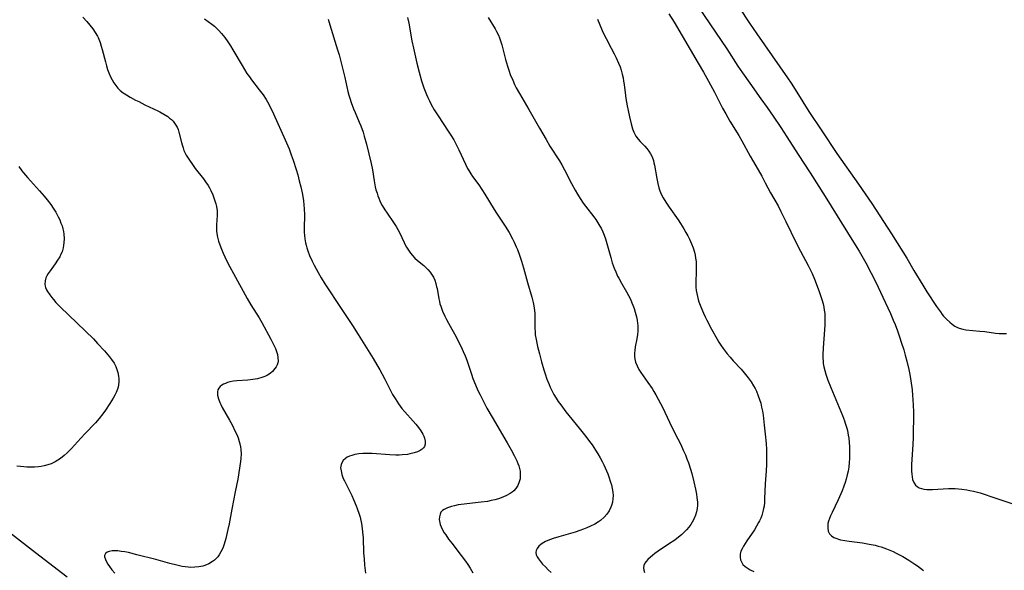
# Model space of a CAD drawing. Units: inches. Extents: x 2059903 to 2065330, y 216905 to 222132.
# Drawn here: x 2060525 to 2060725, y 221045 to 221157 of the extents above; entities that cross this region are included whole.
import ezdxf

# ---------------------------------------------------------------- set-up
doc = ezdxf.new("R2010")
doc.units = ezdxf.units.IN
doc.header["$MEASUREMENT"] = 0
doc.layers.add('c_24_T13S_R18E', color=188, linetype='Continuous')

msp = doc.modelspace()

# ---------------------------------------------------------------- linework, layer by layer
at = {"layer": 'c_24_T13S_R18E'}
for points in [[(2060663.08, 221159.19, 898), (2060668.86, 221150.68, 898), (2060671.11, 221147.2, 898), (2060672.05, 221145.79, 898), (2060673.49, 221143.7, 898), (2060675.78, 221140.55, 898), (2060677.03, 221138.78, 898), (2060678.26, 221137.02, 898), (2060679.82, 221134.72, 898), (2060681.07, 221132.79, 898), (2060683.33, 221129.2, 898), (2060685.76, 221125.47, 898), (2060688.87, 221120.64, 898), (2060694.62, 221111.37, 898), (2060695.75, 221109.51, 898), (2060696.55, 221108.13, 898), (2060697.36, 221106.66, 898), (2060697.89, 221105.66, 898), (2060698.51, 221104.44, 898), (2060699.61, 221102.18, 898), (2060701.04, 221099.17, 898), (2060702.11, 221096.83, 898), (2060702.7, 221095.47, 898), (2060703.05, 221094.61, 898), (2060703.55, 221093.31, 898), (2060704.04, 221091.93, 898), (2060704.33, 221091.05, 898), (2060704.83, 221089.47, 898), (2060705.14, 221088.4, 898), (2060705.47, 221087.14, 898), (2060705.86, 221085.44, 898), (2060706.05, 221084.46, 898), (2060706.26, 221083.18, 898), (2060706.51, 221081.3, 898), (2060706.62, 221080.14, 898), (2060706.68, 221079.34, 898), (2060706.74, 221078.13, 898), (2060706.78, 221076.94, 898), (2060706.79, 221075.1, 898), (2060706.77, 221073.23, 898), (2060706.72, 221071.6, 898), (2060706.66, 221070.17, 898), (2060706.43, 221066.16, 898), (2060706.41, 221065.44, 898), (2060706.41, 221064.8, 898), (2060706.44, 221064.18, 898), (2060706.52, 221063.6, 898), (2060706.62, 221063.1, 898), (2060706.86, 221062.47, 898), (2060707.21, 221061.94, 898), (2060707.54, 221061.63, 898), (2060707.96, 221061.39, 898), (2060708.43, 221061.22, 898), (2060708.94, 221061.11, 898), (2060709.49, 221061.04, 898), (2060709.94, 221061.02, 898), (2060710.64, 221061.02, 898), (2060713.93, 221061.22, 898), (2060714.6, 221061.24, 898), (2060715.28, 221061.24, 898), (2060715.97, 221061.2, 898), (2060716.65, 221061.13, 898), (2060717.68, 221060.98, 898), (2060718.3, 221060.86, 898), (2060719.02, 221060.69, 898), (2060720.35, 221060.34, 898), (2060721.37, 221060.03, 898), (2060722.54, 221059.64, 898), (2060728, 221057.77, 898)], [(2060671.34, 221159.12, 896), (2060673.48, 221155.92, 896), (2060674.95, 221153.76, 896), (2060681.17, 221144.82, 896), (2060681.92, 221143.69, 896), (2060683.1, 221141.88, 896), (2060685.54, 221137.97, 896), (2060688.13, 221134.03, 896), (2060691.24, 221129.43, 896), (2060695.65, 221123.15, 896), (2060698.3, 221119.23, 896), (2060702.31, 221113.08, 896), (2060704.65, 221109.42, 896), (2060705.45, 221108.1, 896), (2060706.9, 221105.62, 896), (2060708.7, 221102.61, 896), (2060709.54, 221101.25, 896), (2060711.52, 221098.28, 896), (2060712.27, 221097.18, 896), (2060712.67, 221096.66, 896), (2060712.93, 221096.34, 896), (2060713.53, 221095.68, 896), (2060714.17, 221095.07, 896), (2060714.68, 221094.65, 896), (2060715.21, 221094.27, 896), (2060715.63, 221094.04, 896), (2060716.08, 221093.85, 896), (2060716.87, 221093.64, 896), (2060717.48, 221093.54, 896), (2060720.33, 221093.28, 896), (2060721.29, 221093.16, 896), (2060723.47, 221092.83, 896), (2060724.23, 221092.77, 896), (2060725.75, 221092.8, 896)], [(2060537.83, 221157.17, 912), (2060538.67, 221156.23, 912), (2060539.28, 221155.49, 912), (2060539.87, 221154.74, 912), (2060540.37, 221154.02, 912), (2060540.81, 221153.28, 912), (2060540.94, 221153, 912), (2060541.1, 221152.65, 912), (2060541.37, 221151.97, 912), (2060541.59, 221151.27, 912), (2060541.79, 221150.55, 912), (2060542.42, 221148.06, 912), (2060542.66, 221147.22, 912), (2060542.89, 221146.5, 912), (2060543.15, 221145.79, 912), (2060543.48, 221145.03, 912), (2060543.8, 221144.38, 912), (2060544.14, 221143.8, 912)], [(2060562.57, 221156.82, 910), (2060564.09, 221155.69, 910), (2060564.6, 221155.28, 910), (2060564.99, 221154.94, 910), (2060565.54, 221154.4, 910), (2060566.06, 221153.82, 910), (2060566.39, 221153.41, 910), (2060566.72, 221152.98, 910), (2060567.34, 221152.09, 910), (2060567.85, 221151.31, 910), (2060568.34, 221150.52, 910), (2060570.23, 221147.28, 910), (2060571.22, 221145.71, 910), (2060571.72, 221144.97, 910), (2060572.14, 221144.39, 910), (2060573.72, 221142.39, 910), (2060574.51, 221141.34, 910), (2060575.11, 221140.42, 910), (2060575.42, 221139.89, 910), (2060576.03, 221138.77, 910), (2060576.66, 221137.48, 910), (2060579.01, 221132.17, 910), (2060579.78, 221130.33, 910), (2060580.22, 221129.15, 910), (2060580.61, 221128.06, 910), (2060581.22, 221126.16, 910), (2060581.55, 221125.04, 910), (2060581.88, 221123.81, 910), (2060582.18, 221122.61, 910), (2060582.46, 221121.37, 910), (2060582.59, 221120.67, 910), (2060582.73, 221119.76, 910), (2060582.82, 221118.96, 910), (2060582.87, 221118.16, 910), (2060582.9, 221116.92, 910), (2060582.86, 221114.14, 910), (2060582.89, 221113.39, 910), (2060582.94, 221112.7, 910), (2060583.02, 221112.01, 910), (2060583.16, 221111.25, 910), (2060583.28, 221110.75, 910), (2060583.44, 221110.19, 910), (2060583.62, 221109.63, 910), (2060583.98, 221108.65, 910), (2060584.49, 221107.52, 910), (2060584.92, 221106.66, 910), (2060585.74, 221105.16, 910), (2060586.34, 221104.11, 910), (2060587.1, 221102.86, 910), (2060587.89, 221101.64, 910), (2060589.61, 221099.1, 910), (2060592.71, 221094.42, 910), (2060593.88, 221092.56, 910), (2060596.9, 221087.7, 910), (2060597.67, 221086.42, 910), (2060598.27, 221085.39, 910), (2060598.74, 221084.53, 910), (2060599.28, 221083.49, 910), (2060600.44, 221081.17, 910), (2060600.86, 221080.39, 910), (2060601.35, 221079.53, 910), (2060602.04, 221078.47, 910), (2060602.74, 221077.55, 910), (2060603.36, 221076.81, 910), (2060605.01, 221074.97, 910), (2060605.57, 221074.32, 910), (2060606.09, 221073.67, 910), (2060606.59, 221072.98, 910), (2060607, 221072.29, 910), (2060607.18, 221071.92, 910), (2060607.34, 221071.48, 910), (2060607.47, 221070.86, 910), (2060607.47, 221070.28, 910), (2060607.31, 221069.76, 910), (2060607.13, 221069.49, 910), (2060606.89, 221069.26, 910), (2060606.49, 221068.99, 910), (2060605.9, 221068.7, 910), (2060605.22, 221068.47, 910), (2060604.39, 221068.28, 910), (2060603.85, 221068.19, 910), (2060602.82, 221068.09, 910), (2060602.16, 221068.06, 910), (2060601.5, 221068.06, 910), (2060600.27, 221068.1, 910), (2060596.67, 221068.34, 910), (2060595.87, 221068.38, 910), (2060594.83, 221068.36, 910), (2060593.99, 221068.28, 910), (2060593.18, 221068.15, 910), (2060592.58, 221067.99, 910), (2060592.09, 221067.81, 910), (2060591.64, 221067.6, 910), (2060591.24, 221067.35, 910), (2060590.82, 221066.96, 910), (2060590.5, 221066.5, 910), (2060590.37, 221066.15, 910), (2060590.3, 221065.81, 910), (2060590.28, 221065.48, 910), (2060590.36, 221064.81, 910), (2060590.54, 221064.12, 910), (2060590.83, 221063.31, 910), (2060591.06, 221062.78, 910), (2060591.31, 221062.24, 910), (2060592.53, 221059.79, 910), (2060592.87, 221059.03, 910), (2060593.43, 221057.73, 910), (2060593.64, 221057.19, 910), (2060594.03, 221056.04, 910), (2060594.23, 221055.38, 910), (2060594.4, 221054.71, 910), (2060594.52, 221054.14, 910), (2060594.68, 221053.09, 910), (2060594.76, 221052.38, 910), (2060594.84, 221051.18, 910), (2060594.96, 221048.18, 910), (2060595.04, 221046.96, 910), (2060595.16, 221045.62, 910), (2060595.37, 221043.99, 910)], [(2060587.72, 221156.74, 908), (2060588.1, 221155.59, 908), (2060589.66, 221150.5, 908), (2060589.95, 221149.5, 908), (2060591.13, 221144.85, 908), (2060591.77, 221142.03, 908), (2060591.96, 221141.24, 908), (2060592.12, 221140.66, 908), (2060592.4, 221139.79, 908), (2060592.88, 221138.48, 908), (2060593.21, 221137.73, 908), (2060594.08, 221135.78, 908), (2060594.4, 221135, 908), (2060594.84, 221133.74, 908), (2060595.08, 221132.96, 908), (2060595.52, 221131.28, 908), (2060596.46, 221127.38, 908), (2060596.73, 221126.09, 908), (2060597.09, 221123.85, 908), (2060597.33, 221122.6, 908), (2060597.47, 221122.02, 908), (2060597.68, 221121.31, 908), (2060597.84, 221120.81, 908), (2060598.02, 221120.33, 908), (2060598.25, 221119.78, 908), (2060598.49, 221119.29, 908), (2060598.75, 221118.82, 908), (2060599.27, 221117.95, 908), (2060599.74, 221117.25, 908), (2060601.05, 221115.39, 908), (2060601.59, 221114.55, 908), (2060601.95, 221113.91, 908), (2060602.23, 221113.35, 908), (2060603.21, 221111.27, 908), (2060603.44, 221110.81, 908), (2060603.68, 221110.36, 908), (2060604.06, 221109.73, 908), (2060604.48, 221109.13, 908), (2060604.9, 221108.62, 908), (2060605.37, 221108.14, 908), (2060605.92, 221107.65, 908), (2060607.2, 221106.61, 908), (2060607.62, 221106.23, 908), (2060608.02, 221105.83, 908), (2060608.5, 221105.27, 908), (2060608.92, 221104.67, 908), (2060609.15, 221104.23, 908), (2060609.42, 221103.61, 908), (2060609.64, 221102.95, 908), (2060609.81, 221102.28, 908), (2060609.89, 221101.91, 908), (2060610.24, 221099.86, 908), (2060610.36, 221099.3, 908), (2060610.49, 221098.8, 908), (2060610.64, 221098.32, 908), (2060611.01, 221097.32, 908), (2060611.46, 221096.31, 908), (2060611.81, 221095.6, 908), (2060612.19, 221094.89, 908), (2060613.82, 221091.97, 908), (2060614.28, 221091.11, 908), (2060614.82, 221090.05, 908), (2060615.24, 221089.14, 908), (2060615.6, 221088.26, 908), (2060615.94, 221087.36, 908), (2060616.29, 221086.35, 908), (2060616.89, 221084.51, 908), (2060617.2, 221083.64, 908), (2060617.71, 221082.36, 908), (2060618.22, 221081.21, 908), (2060618.64, 221080.3, 908), (2060619.06, 221079.47, 908), (2060620.05, 221077.61, 908), (2060621.11, 221075.75, 908), (2060624.17, 221070.53, 908), (2060624.98, 221069.11, 908), (2060625.58, 221067.99, 908), (2060625.88, 221067.41, 908), (2060626.15, 221066.84, 908), (2060626.35, 221066.36, 908), (2060626.52, 221065.88, 908), (2060626.67, 221065.32, 908), (2060626.77, 221064.77, 908), (2060626.82, 221064.2, 908), (2060626.82, 221063.71, 908), (2060626.77, 221063.23, 908), (2060626.61, 221062.58, 908), (2060626.31, 221061.87, 908), (2060625.91, 221061.24, 908), (2060625.48, 221060.77, 908), (2060625.18, 221060.5, 908), (2060624.75, 221060.2, 908), (2060624.05, 221059.8, 908), (2060623.28, 221059.46, 908), (2060622.4, 221059.16, 908), (2060621.67, 221058.96, 908), (2060620.93, 221058.78, 908), (2060620.16, 221058.63, 908), (2060618.87, 221058.43, 908), (2060614.78, 221057.97, 908), (2060614.19, 221057.89, 908), (2060613.44, 221057.75, 908), (2060612.81, 221057.6, 908), (2060612.02, 221057.34, 908), (2060611.34, 221057, 908), (2060610.99, 221056.74, 908), (2060610.69, 221056.41, 908), (2060610.5, 221056.02, 908), (2060610.36, 221055.5, 908), (2060610.34, 221054.92, 908), (2060610.43, 221054.29, 908), (2060610.54, 221053.92, 908), (2060610.73, 221053.44, 908), (2060611.03, 221052.85, 908), (2060611.37, 221052.25, 908), (2060611.66, 221051.8, 908), (2060612.25, 221050.95, 908), (2060612.89, 221050.1, 908), (2060614.83, 221047.64, 908), (2060615.67, 221046.48, 908), (2060616.14, 221045.8, 908), (2060616.64, 221045.03, 908), (2060617.2, 221044.08, 908)], [(2060603.9, 221157.08, 906), (2060604.13, 221155.94, 906), (2060604.79, 221152.35, 906), (2060605.09, 221150.84, 906), (2060605.77, 221147.78, 906), (2060606.23, 221145.94, 906), (2060606.74, 221144.18, 906), (2060607.21, 221142.77, 906), (2060607.74, 221141.4, 906), (2060608, 221140.8, 906), (2060608.34, 221140.09, 906), (2060608.7, 221139.38, 906), (2060609.31, 221138.29, 906), (2060610.09, 221137.08, 906), (2060612.17, 221133.98, 906), (2060612.69, 221133.16, 906), (2060613.28, 221132.15, 906), (2060613.92, 221130.95, 906), (2060614.31, 221130.17, 906), (2060615.69, 221127.21, 906), (2060616.12, 221126.37, 906), (2060616.35, 221125.96, 906), (2060616.77, 221125.29, 906), (2060617.13, 221124.75, 906), (2060618.38, 221123, 906), (2060619, 221122.07, 906), (2060619.58, 221121.16, 906), (2060621.51, 221118, 906), (2060621.97, 221117.29, 906), (2060623.75, 221114.62, 906), (2060624.54, 221113.32, 906), (2060625.23, 221112.06, 906), (2060625.56, 221111.38, 906), (2060626, 221110.42, 906), (2060626.23, 221109.84, 906), (2060626.67, 221108.69, 906), (2060627.05, 221107.53, 906), (2060627.47, 221106.11, 906), (2060628.28, 221103.15, 906), (2060629.2, 221100.14, 906), (2060629.34, 221099.61, 906), (2060629.46, 221099.09, 906), (2060629.58, 221098.44, 906), (2060629.71, 221097.48, 906), (2060629.76, 221096.84, 906), (2060629.79, 221096.21, 906), (2060629.78, 221094.32, 906), (2060629.79, 221093.75, 906), (2060629.82, 221093.17, 906), (2060629.88, 221092.53, 906), (2060630.05, 221091.54, 906), (2060630.36, 221090.11, 906), (2060630.72, 221088.67, 906), (2060631.16, 221086.99, 906), (2060631.62, 221085.36, 906), (2060631.87, 221084.56, 906), (2060632.25, 221083.47, 906), (2060632.67, 221082.41, 906), (2060632.91, 221081.85, 906), (2060633.17, 221081.3, 906), (2060633.68, 221080.34, 906), (2060634.1, 221079.65, 906), (2060634.54, 221078.97, 906), (2060635.05, 221078.25, 906), (2060636.12, 221076.86, 906), (2060638.82, 221073.54, 906), (2060640.16, 221071.85, 906), (2060640.93, 221070.82, 906), (2060641.44, 221070.11, 906), (2060642.15, 221069.05, 906), (2060642.63, 221068.27, 906), (2060643.07, 221067.51, 906), (2060643.48, 221066.73, 906), (2060643.82, 221066.06, 906), (2060644.37, 221064.84, 906), (2060644.63, 221064.21, 906), (2060644.84, 221063.65, 906), (2060645.2, 221062.55, 906), (2060645.35, 221062.02, 906), (2060645.53, 221061.27, 906), (2060645.65, 221060.52, 906), (2060645.69, 221059.81, 906), (2060645.67, 221059.13, 906), (2060645.58, 221058.45, 906), (2060645.41, 221057.8, 906), (2060645.27, 221057.42, 906), (2060644.9, 221056.71, 906), (2060644.44, 221056.05, 906), (2060643.87, 221055.41, 906), (2060643.11, 221054.76, 906), (2060642.75, 221054.49, 906), (2060641.97, 221054, 906), (2060641.14, 221053.57, 906), (2060640.36, 221053.22, 906), (2060639.66, 221052.94, 906), (2060638.94, 221052.68, 906), (2060638, 221052.38, 906), (2060636.57, 221051.96, 906), (2060634.68, 221051.43, 906), (2060633.53, 221051.08, 906), (2060632.96, 221050.88, 906), (2060632.45, 221050.67, 906), (2060631.96, 221050.44, 906), (2060631.62, 221050.25, 906), (2060631.1, 221049.92, 906), (2060630.59, 221049.5, 906), (2060630.23, 221049.06, 906), (2060630.04, 221048.66, 906), (2060629.97, 221048.23, 906), (2060630.05, 221047.78, 906), (2060630.24, 221047.35, 906), (2060630.51, 221046.92, 906), (2060630.91, 221046.39, 906), (2060631.37, 221045.86, 906), (2060631.92, 221045.29, 906), (2060632.5, 221044.71, 906), (2060633.12, 221044.14, 906)], [(2060620.32, 221157.07, 904), (2060621.69, 221154.74, 904), (2060621.98, 221154.23, 904), (2060622.37, 221153.45, 904), (2060622.59, 221152.93, 904), (2060622.88, 221152.09, 904), (2060623.06, 221151.48, 904), (2060623.84, 221148.53, 904), (2060624.23, 221147.19, 904), (2060624.55, 221146.18, 904), (2060624.8, 221145.49, 904), (2060625.28, 221144.29, 904), (2060625.65, 221143.47, 904), (2060626.01, 221142.78, 904), (2060626.64, 221141.64, 904), (2060628.56, 221138.36, 904), (2060630.74, 221134.57, 904), (2060632.07, 221132.22, 904), (2060632.86, 221130.91, 904), (2060634.78, 221127.91, 904), (2060635.25, 221127.12, 904), (2060635.82, 221126.07, 904), (2060637.24, 221123.27, 904), (2060638, 221121.92, 904), (2060638.45, 221121.15, 904), (2060639, 221120.28, 904), (2060639.64, 221119.33, 904), (2060640.12, 221118.67, 904), (2060641.77, 221116.55, 904), (2060642.17, 221115.99, 904), (2060642.62, 221115.33, 904), (2060643.02, 221114.64, 904), (2060643.26, 221114.2, 904), (2060643.59, 221113.49, 904), (2060643.88, 221112.76, 904), (2060644.14, 221112.02, 904), (2060644.43, 221111.12, 904), (2060645.22, 221108.24, 904), (2060645.54, 221107.19, 904), (2060645.93, 221106.09, 904), (2060646.23, 221105.33, 904), (2060646.62, 221104.47, 904), (2060646.85, 221104.01, 904), (2060647.4, 221103.03, 904), (2060648.46, 221101.23, 904), (2060648.85, 221100.5, 904), (2060649.21, 221099.76, 904), (2060649.53, 221099.03, 904), (2060649.72, 221098.56, 904), (2060649.98, 221097.85, 904), (2060650.2, 221097.14, 904), (2060650.33, 221096.64, 904), (2060650.45, 221096.14, 904), (2060650.57, 221095.49, 904), (2060650.67, 221094.84, 904), (2060650.71, 221094.42, 904), (2060650.74, 221093.83, 904), (2060650.73, 221093.24, 904), (2060650.68, 221092.56, 904), (2060650.54, 221091.72, 904), (2060650.2, 221090.05, 904), (2060650.1, 221089.29, 904), (2060650.06, 221088.75, 904), (2060650.07, 221088.15, 904), (2060650.15, 221087.56, 904), (2060650.29, 221086.98, 904), (2060650.58, 221086.22, 904), (2060650.97, 221085.47, 904), (2060651.37, 221084.82, 904), (2060651.82, 221084.17, 904), (2060652.77, 221082.84, 904), (2060653.64, 221081.56, 904), (2060654.01, 221080.98, 904), (2060654.42, 221080.28, 904), (2060654.88, 221079.42, 904), (2060655.33, 221078.55, 904), (2060655.73, 221077.76, 904), (2060657.19, 221074.71, 904), (2060658.28, 221072.52, 904), (2060659.46, 221070.21, 904), (2060659.98, 221069.07, 904), (2060660.4, 221068.1, 904), (2060660.71, 221067.3, 904), (2060661.01, 221066.49, 904), (2060661.44, 221065.19, 904), (2060661.69, 221064.33, 904), (2060662.16, 221062.57, 904), (2060662.49, 221061.14, 904), (2060662.68, 221060.12, 904), (2060662.77, 221059.44, 904), (2060662.85, 221058.46, 904), (2060662.85, 221057.83, 904), (2060662.8, 221057.2, 904), (2060662.67, 221056.49, 904), (2060662.46, 221055.79, 904), (2060662.15, 221055.03, 904), (2060661.82, 221054.4, 904), (2060661.5, 221053.91, 904), (2060661.11, 221053.39, 904), (2060660.65, 221052.86, 904), (2060660.16, 221052.35, 904), (2060659.61, 221051.84, 904), (2060659.02, 221051.35, 904), (2060658.23, 221050.74, 904), (2060656.99, 221049.89, 904), (2060654.9, 221048.51, 904), (2060654.16, 221047.99, 904), (2060653.72, 221047.64, 904), (2060653.3, 221047.29, 904), (2060652.77, 221046.77, 904), (2060652.44, 221046.4, 904), (2060652.18, 221046.02, 904), (2060651.97, 221045.56, 904), (2060651.88, 221045.1, 904), (2060651.93, 221044.64, 904), (2060652.12, 221044.18, 904)], [(2060642.55, 221156.72, 902), (2060643.51, 221154.42, 902), (2060643.94, 221153.44, 902), (2060644.28, 221152.77, 902), (2060645.32, 221150.86, 902), (2060645.93, 221149.69, 902), (2060646.33, 221148.88, 902), (2060646.83, 221147.75, 902), (2060647.11, 221147.03, 902), (2060647.33, 221146.35, 902), (2060647.56, 221145.54, 902), (2060647.72, 221144.83, 902), (2060647.85, 221144.11, 902), (2060647.95, 221143.45, 902), (2060648.22, 221141.17, 902), (2060648.31, 221140.59, 902), (2060648.57, 221139.07, 902), (2060648.75, 221138.15, 902), (2060649.01, 221136.89, 902), (2060649.36, 221135.43, 902), (2060649.65, 221134.45, 902), (2060649.93, 221133.71, 902), (2060650.32, 221132.94, 902), (2060650.77, 221132.34, 902), (2060651.21, 221131.84, 902), (2060652.14, 221130.9, 902), (2060652.58, 221130.42, 902), (2060652.98, 221129.9, 902), (2060653.34, 221129.34, 902), (2060653.63, 221128.74, 902), (2060653.89, 221127.99, 902), (2060654.01, 221127.52, 902), (2060654.11, 221127.04, 902), (2060654.57, 221124.29, 902), (2060654.78, 221123.29, 902), (2060655.01, 221122.43, 902), (2060655.24, 221121.79, 902), (2060655.5, 221121.16, 902), (2060655.89, 221120.37, 902), (2060656.43, 221119.49, 902), (2060657.1, 221118.48, 902), (2060658.91, 221115.9, 902), (2060659.4, 221115.17, 902), (2060660.09, 221114.09, 902), (2060660.53, 221113.35, 902), (2060660.91, 221112.65, 902), (2060661.26, 221111.94, 902), (2060661.66, 221111.05, 902), (2060661.96, 221110.23, 902), (2060662.24, 221109.3, 902), (2060662.38, 221108.71, 902), (2060662.49, 221108.1, 902), (2060662.57, 221107.41, 902), (2060662.62, 221106.7, 902), (2060662.63, 221105.93, 902), (2060662.62, 221105.22, 902), (2060662.54, 221103.43, 902), (2060662.53, 221102.79, 902), (2060662.55, 221102.18, 902), (2060662.61, 221101.55, 902), (2060662.71, 221100.92, 902), (2060662.86, 221100.28, 902), (2060663, 221099.73, 902), (2060663.17, 221099.19, 902), (2060663.53, 221098.19, 902), (2060664.06, 221096.94, 902), (2060664.4, 221096.2, 902), (2060664.76, 221095.46, 902), (2060665.7, 221093.69, 902), (2060666.84, 221091.65, 902), (2060667.22, 221091.02, 902), (2060667.61, 221090.4, 902), (2060668.08, 221089.73, 902), (2060668.93, 221088.64, 902), (2060669.52, 221087.94, 902), (2060670.13, 221087.25, 902), (2060671.75, 221085.49, 902), (2060672.39, 221084.75, 902), (2060673.21, 221083.73, 902), (2060673.77, 221082.94, 902), (2060674.28, 221082.11, 902), (2060674.58, 221081.57, 902), (2060674.86, 221081.02, 902), (2060675.24, 221080.12, 902), (2060675.5, 221079.36, 902), (2060675.73, 221078.59, 902), (2060675.92, 221077.81, 902), (2060676.08, 221077, 902), (2060676.21, 221076.18, 902), (2060676.46, 221074.12, 902), (2060676.65, 221072.31, 902), (2060676.81, 221070.43, 902), (2060676.89, 221069.17, 902), (2060676.93, 221067.64, 902), (2060676.91, 221066.16, 902), (2060676.84, 221064.82, 902), (2060676.67, 221062.2, 902), (2060676.53, 221059.15, 902), (2060676.48, 221058.42, 902), (2060676.4, 221057.68, 902), (2060676.31, 221057.2, 902), (2060676.23, 221056.81, 902), (2060676.09, 221056.29, 902), (2060675.93, 221055.78, 902), (2060675.73, 221055.23, 902), (2060675.49, 221054.69, 902), (2060675.31, 221054.3, 902), (2060674.9, 221053.55, 902), (2060674.44, 221052.82, 902), (2060672.92, 221050.62, 902), (2060672.55, 221050.06, 902), (2060672.21, 221049.5, 902), (2060671.93, 221048.99, 902), (2060671.72, 221048.48, 902), (2060671.58, 221047.91, 902), (2060671.55, 221047.27, 902), (2060671.65, 221046.71, 902), (2060671.86, 221046.19, 902), (2060672.12, 221045.81, 902), (2060672.58, 221045.36, 902), (2060673.15, 221044.96, 902), (2060673.57, 221044.73, 902), (2060674.35, 221044.37, 902)], [(2060657.05, 221157.79, 900), (2060658.1, 221156.12, 900), (2060663.04, 221147.76, 900), (2060664.07, 221145.98, 900), (2060665.08, 221144.15, 900), (2060666.32, 221141.88, 900), (2060667.98, 221138.64, 900), (2060668.61, 221137.47, 900), (2060669.48, 221135.97, 900), (2060671.26, 221133.09, 900), (2060671.9, 221132, 900), (2060673.57, 221128.85, 900), (2060674.03, 221128.03, 900), (2060675.18, 221126.08, 900), (2060675.94, 221124.77, 900), (2060676.67, 221123.44, 900), (2060677.75, 221121.38, 900), (2060679.25, 221118.74, 900), (2060679.85, 221117.62, 900), (2060680.86, 221115.59, 900), (2060682.94, 221111.24, 900), (2060683.83, 221109.53, 900), (2060685.39, 221106.62, 900), (2060685.86, 221105.69, 900), (2060686.19, 221105.01, 900), (2060686.69, 221103.82, 900), (2060687.63, 221101.33, 900), (2060687.92, 221100.52, 900), (2060688.18, 221099.7, 900), (2060688.41, 221098.82, 900), (2060688.55, 221098.16, 900), (2060688.66, 221097.5, 900), (2060688.74, 221096.83, 900), (2060688.79, 221096.15, 900), (2060688.8, 221095.5, 900), (2060688.78, 221094.52, 900), (2060688.73, 221093.55, 900), (2060688.45, 221089.88, 900), (2060688.37, 221088.44, 900), (2060688.38, 221087.72, 900), (2060688.41, 221087.21, 900), (2060688.46, 221086.71, 900), (2060688.59, 221085.97, 900), (2060688.76, 221085.24, 900), (2060688.97, 221084.52, 900), (2060689.41, 221083.28, 900), (2060690, 221081.8, 900), (2060692.36, 221076.13, 900), (2060692.77, 221075.04, 900), (2060692.94, 221074.53, 900), (2060693.23, 221073.52, 900), (2060693.35, 221073.02, 900), (2060693.53, 221072.1, 900), (2060693.63, 221071.49, 900), (2060693.73, 221070.6, 900), (2060693.79, 221069.7, 900), (2060693.82, 221069.13, 900), (2060693.82, 221067.96, 900), (2060693.8, 221067.29, 900), (2060693.75, 221066.61, 900), (2060693.63, 221065.58, 900), (2060693.49, 221064.79, 900), (2060693.33, 221064.01, 900), (2060693.11, 221063.17, 900), (2060692.88, 221062.44, 900), (2060692.63, 221061.71, 900), (2060692.28, 221060.8, 900), (2060692.01, 221060.14, 900), (2060691.48, 221058.97, 900), (2060690.24, 221056.37, 900), (2060689.92, 221055.66, 900), (2060689.71, 221055.13, 900), (2060689.54, 221054.61, 900), (2060689.41, 221054.09, 900), (2060689.37, 221053.77, 900), (2060689.35, 221053.14, 900), (2060689.45, 221052.56, 900), (2060689.71, 221052.03, 900), (2060690.12, 221051.61, 900), (2060690.62, 221051.3, 900), (2060691.21, 221051.06, 900), (2060691.55, 221050.95, 900), (2060691.99, 221050.83, 900), (2060692.82, 221050.67, 900), (2060693.69, 221050.53, 900), (2060696.42, 221050.16, 900), (2060697.82, 221049.94, 900), (2060699.03, 221049.69, 900), (2060699.63, 221049.54, 900), (2060700.22, 221049.37, 900), (2060700.77, 221049.18, 900), (2060701.32, 221048.98, 900), (2060701.99, 221048.71, 900), (2060702.66, 221048.41, 900), (2060703.31, 221048.09, 900), (2060703.98, 221047.74, 900), (2060704.62, 221047.38, 900), (2060705.84, 221046.65, 900), (2060707.09, 221045.84, 900), (2060707.6, 221045.49, 900), (2060708.84, 221044.59, 900)], [(2060544.14, 221143.8, 912), (2060544.54, 221143.22, 912), (2060544.99, 221142.69, 912), (2060545.46, 221142.24, 912), (2060546.06, 221141.77, 912), (2060546.7, 221141.33, 912), (2060547.45, 221140.89, 912), (2060548.58, 221140.27, 912), (2060549.2, 221139.95, 912), (2060550.48, 221139.31, 912), (2060553.08, 221138.09, 912), (2060553.53, 221137.86, 912), (2060554.34, 221137.41, 912), (2060555.1, 221136.91, 912), (2060555.49, 221136.62, 912), (2060555.85, 221136.31, 912), (2060556.2, 221135.97, 912), (2060556.51, 221135.6, 912), (2060556.79, 221135.2, 912), (2060557.01, 221134.78, 912), (2060557.23, 221134.26, 912), (2060557.4, 221133.71, 912), (2060557.89, 221131.67, 912), (2060558.04, 221131.14, 912), (2060558.22, 221130.58, 912), (2060558.42, 221130.04, 912), (2060558.66, 221129.5, 912), (2060558.88, 221129.07, 912), (2060559.39, 221128.23, 912), (2060560.27, 221126.96, 912), (2060560.72, 221126.35, 912), (2060562.36, 221124.26, 912), (2060562.82, 221123.65, 912), (2060563.33, 221122.89, 912), (2060563.63, 221122.39, 912), (2060563.9, 221121.87, 912), (2060564.29, 221120.99, 912), (2060564.59, 221120.17, 912), (2060564.89, 221119.17, 912), (2060565.02, 221118.61, 912), (2060565.16, 221117.76, 912), (2060565.19, 221117.26, 912), (2060565.19, 221116.76, 912), (2060565.02, 221114.9, 912), (2060565, 221114.08, 912), (2060565.02, 221113.61, 912), (2060565.08, 221113.15, 912), (2060565.22, 221112.36, 912), (2060565.43, 221111.57, 912), (2060565.68, 221110.83, 912), (2060566.02, 221109.97, 912), (2060566.39, 221109.11, 912), (2060567.09, 221107.64, 912), (2060567.76, 221106.32, 912), (2060568.46, 221104.98, 912), (2060571.25, 221099.9, 912), (2060572.03, 221098.6, 912), (2060573.68, 221095.97, 912), (2060574.22, 221095.04, 912), (2060576.09, 221091.6, 912), (2060576.5, 221090.81, 912), (2060576.88, 221090.02, 912), (2060577, 221089.73, 912), (2060577.23, 221089.1, 912), (2060577.41, 221088.48, 912), (2060577.52, 221087.87, 912), (2060577.55, 221087.15, 912), (2060577.49, 221086.78, 912), (2060577.37, 221086.42, 912), (2060577.18, 221086.02, 912), (2060576.92, 221085.64, 912), (2060576.42, 221085.07, 912), (2060575.94, 221084.67, 912), (2060575.42, 221084.33, 912), (2060574.85, 221084.05, 912), (2060574.23, 221083.82, 912), (2060573.38, 221083.59, 912), (2060572.44, 221083.42, 912), (2060571.4, 221083.3, 912), (2060569.16, 221083.14, 912), (2060568.5, 221083.07, 912), (2060567.76, 221082.92, 912), (2060567.28, 221082.79, 912), (2060566.83, 221082.63, 912), (2060566.45, 221082.45, 912), (2060566.1, 221082.24, 912), (2060565.77, 221081.97, 912), (2060565.51, 221081.65, 912), (2060565.33, 221081.31, 912), (2060565.24, 221080.94, 912), (2060565.22, 221080.59, 912), (2060565.25, 221080.21, 912), (2060565.42, 221079.5, 912), (2060565.7, 221078.74, 912), (2060565.89, 221078.32, 912), (2060566.21, 221077.71, 912), (2060567.68, 221075.15, 912), (2060568.2, 221074.2, 912), (2060568.86, 221072.85, 912), (2060569.14, 221072.21, 912), (2060569.41, 221071.52, 912), (2060569.65, 221070.83, 912), (2060569.79, 221070.33, 912), (2060569.92, 221069.75, 912), (2060570.01, 221069.16, 912), (2060570.04, 221068.27, 912), (2060569.97, 221067.35, 912), (2060569.89, 221066.71, 912), (2060569.34, 221063.16, 912), (2060568.86, 221060.54, 912), (2060568.15, 221057.05, 912), (2060567.6, 221054.06, 912), (2060567.36, 221052.91, 912), (2060566.9, 221051.04, 912), (2060566.57, 221049.9, 912), (2060566.36, 221049.32, 912), (2060566.16, 221048.82, 912), (2060565.92, 221048.34, 912), (2060565.57, 221047.76, 912), (2060565.28, 221047.37, 912), (2060564.96, 221047.01, 912), (2060564.61, 221046.69, 912), (2060564.24, 221046.4, 912), (2060563.49, 221045.94, 912), (2060562.67, 221045.6, 912), (2060562.26, 221045.47, 912), (2060561.47, 221045.3, 912), (2060560.65, 221045.21, 912), (2060559.82, 221045.19, 912), (2060559.26, 221045.22, 912), (2060558.67, 221045.28, 912), (2060558.07, 221045.38, 912), (2060556.94, 221045.62, 912), (2060555.54, 221045.98, 912), (2060552.71, 221046.77, 912), (2060548.83, 221047.78, 912), (2060547.11, 221048.19, 912), (2060546.36, 221048.34, 912), (2060545.63, 221048.45, 912), (2060544.93, 221048.53, 912), (2060544.42, 221048.56, 912), (2060543.78, 221048.54, 912), (2060543.23, 221048.45, 912), (2060542.78, 221048.29, 912), (2060542.44, 221048.03, 912), (2060542.26, 221047.64, 912), (2060542.28, 221047.31, 912), (2060542.43, 221046.83, 912), (2060542.69, 221046.3, 912), (2060542.95, 221045.84, 912), (2060543.26, 221045.37, 912), (2060543.76, 221044.7, 912), (2060544.32, 221044.03, 912)], [(2060524.83, 221126.77, 914), (2060525.46, 221125.89, 914), (2060525.79, 221125.46, 914), (2060526.57, 221124.52, 914), (2060529, 221121.83, 914), (2060530.01, 221120.69, 914), (2060530.58, 221120, 914), (2060531.34, 221119, 914), (2060531.84, 221118.25, 914), (2060532.32, 221117.49, 914), (2060532.58, 221117.04, 914), (2060532.85, 221116.51, 914), (2060533.15, 221115.89, 914), (2060533.4, 221115.26, 914), (2060533.61, 221114.66, 914), (2060533.78, 221114.05, 914), (2060533.89, 221113.52, 914), (2060533.97, 221112.98, 914), (2060534.03, 221112.12, 914), (2060534.01, 221111.24, 914), (2060533.94, 221110.72, 914), (2060533.84, 221110.2, 914), (2060533.61, 221109.43, 914), (2060533.4, 221108.91, 914), (2060533.15, 221108.41, 914), (2060532.71, 221107.68, 914), (2060532.22, 221106.96, 914), (2060531.17, 221105.54, 914), (2060530.79, 221105, 914), (2060530.53, 221104.54, 914), (2060530.35, 221104.14, 914), (2060530.16, 221103.48, 914), (2060530.12, 221102.83, 914), (2060530.17, 221102.44, 914), (2060530.27, 221102.12, 914), (2060530.46, 221101.68, 914), (2060530.66, 221101.32, 914), (2060531.1, 221100.68, 914), (2060531.54, 221100.09, 914), (2060531.86, 221099.7, 914), (2060532.37, 221099.12, 914), (2060533.25, 221098.23, 914), (2060538.4, 221093.27, 914), (2060539.99, 221091.67, 914), (2060540.85, 221090.77, 914), (2060542.22, 221089.27, 914), (2060543.28, 221088.03, 914), (2060543.68, 221087.51, 914), (2060544.2, 221086.72, 914), (2060544.54, 221086.04, 914), (2060544.77, 221085.46, 914), (2060544.95, 221084.87, 914), (2060545.11, 221084.1, 914), (2060545.17, 221083.54, 914), (2060545.17, 221082.97, 914), (2060545.1, 221082.31, 914), (2060545.01, 221081.87, 914), (2060544.89, 221081.44, 914), (2060544.63, 221080.76, 914), (2060544.37, 221080.26, 914), (2060544.03, 221079.64, 914), (2060543.35, 221078.55, 914), (2060542.46, 221077.19, 914), (2060541.93, 221076.43, 914), (2060541.17, 221075.48, 914), (2060540.39, 221074.6, 914), (2060538.25, 221072.36, 914), (2060536.79, 221070.76, 914), (2060535.52, 221069.41, 914), (2060534.63, 221068.51, 914), (2060534.05, 221067.98, 914), (2060533.31, 221067.36, 914), (2060532.77, 221066.99, 914), (2060532.22, 221066.65, 914), (2060531.4, 221066.27, 914), (2060530.7, 221066.03, 914), (2060529.98, 221065.84, 914), (2060529.38, 221065.73, 914), (2060528.82, 221065.66, 914), (2060528.02, 221065.59, 914), (2060527.21, 221065.57, 914), (2060526.46, 221065.59, 914), (2060525.85, 221065.63, 914), (2060525.13, 221065.71, 914), (2060524.41, 221065.8, 914)], [(2060523.36, 221052.03, 914), (2060528.19, 221048.2, 914), (2060534.67, 221043.25, 914)]]:
    msp.add_polyline3d(points, dxfattribs=at)

doc.saveas('drawing.dxf')
